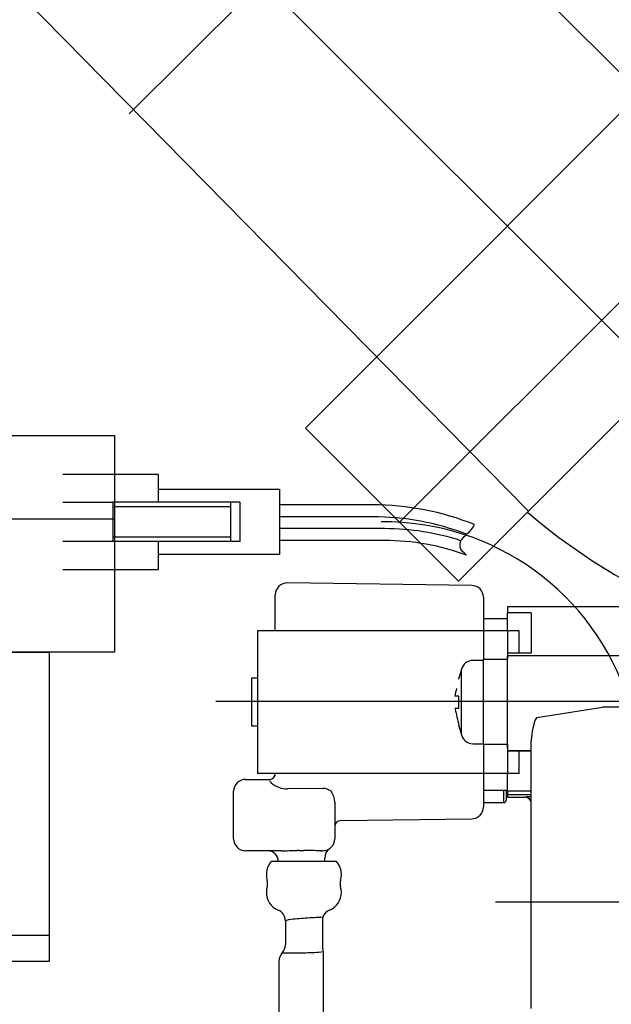
# Model space of a CAD drawing. Extents: x -92200 to 7275, y -73798 to 35614.
# Drawn here: x -85543 to -85494, y -72054 to -71971 of the extents above; entities that cross this region are included whole.
import ezdxf

# ---------------------------------------------------------------- set-up
doc = ezdxf.new("R2010")
doc.units = 0
doc.header["$LTSCALE"] = 80
doc.header["$MEASUREMENT"] = 0
for name, pattern in [('________________', [0, 0, 0]), ('HIDDEN', [0.375, 0.25, -0.125]), ('PHANTOM', [2.5, 1.25, -0.25, 0.25, -0.25, 0.25, -0.25])]:
    doc.linetypes.add(name, pattern=pattern)
doc.layers.get('0').update_dxf_attribs({"linetype": 'CONTINUOUS'})
doc.layers.add('1', color=7, linetype='CONTINUOUS')

# ---------------------------------------------------------------- blocks, each defined once
blk = doc.blocks.new('A$C30893')
at = {"color": 7, "linetype": '________________'}
for p, q in [((61.239, 86.499), (69.239, 86.499)), ((69.239, 86.499), (69.239, 84.149)), ((69.239, 85.249), (79.439, 85.249)), ((79.439, 85.249), (79.439, 83.925)), ((61.239, 84.149), (65.437, 84.149)), ((75.339, 84.149), (65.439, 84.149)), ((65.439, 84.149), (65.439, 83.749)), ((75.339, 83.749), (65.439, 83.749)), ((65.439, 83.749), (65.439, 81.249)), ((75.339, 80.849), (75.339, 84.149)), ((76.139, 84.149), (75.339, 84.149)), ((76.139, 80.849), (76.139, 84.149)), ((79.439, 83.925), (79.439, 82.925)), ((79.439, 82.925), (79.439, 81.925)), ((65.439, 81.249), (65.439, 80.849)), ((65.439, 81.249), (75.339, 81.249)), ((79.439, 81.925), (79.439, 80.925)), ((65.437, 80.849), (61.239, 80.849)), ((75.339, 80.849), (65.439, 80.849)), ((69.239, 80.849), (69.239, 78.499)), ((76.139, 80.849), (75.339, 80.849)), ((79.439, 80.925), (79.439, 79.749)), ((79.439, 79.749), (69.239, 79.749)), ((61.239, 78.499), (69.239, 78.499)), ((95.604, 77.155), (80.104, 77.368)), ((79.09, 73.35), (79.09, 76.368)), ((96.59, 76.155), (96.59, 73.35)), ((98.59, 75.35), (98.59, 74.841)), ((109.09, 75.35), (98.59, 75.35)), ((100.59, 74.841), (98.59, 74.841)), ((98.59, 73.35), (98.59, 74.841)), ((100.59, 74.841), (100.59, 71.449)), ((98.59, 74.35), (96.59, 74.35)), ((96.59, 73.35), (77.59, 73.35)), ((77.59, 73.35), (77.59, 61.35)), ((98.59, 73.35), (96.59, 73.35)), ((96.59, 73.35), (96.59, 70.919)), ((98.59, 73.35), (98.59, 70.919)), ((99.59, 73.35), (98.59, 73.35)), ((99.59, 71.45), (99.59, 73.35)), ((100.59, 71.45), (98.59, 71.45)), ((100.59, 71.449), (98.59, 71.449)), ((98.59, 70.919), (98.59, 71.231)), ((96.59, 70.85), (95.695, 70.85)), ((96.59, 63.781), (96.59, 70.919)), ((98.59, 63.781), (98.59, 70.919)), ((98.59, 63.781), (98.59, 70.919)), ((94.73, 70.109), (94.526, 69.35)), ((77.09, 69.35), (77.09, 65.35)), ((77.59, 69.35), (77.09, 69.35)), ((94.526, 69.286), (94.526, 69.35)), ((94.526, 67.85), (94.18, 67.85)), ((94.526, 66.85), (94.526, 67.85)), ((94.18, 66.85), (94.526, 66.85)), ((94.526, 65.35), (94.526, 65.414)), ((77.09, 65.35), (77.59, 65.35)), ((94.526, 65.35), (94.73, 64.591)), ((95.695, 63.85), (96.59, 63.85)), ((96.59, 63.781), (96.59, 61.35)), ((98.59, 63.469), (98.59, 63.781)), ((98.59, 63.781), (98.59, 61.35)), ((100.59, 41.596), (100.59, 64.086)), ((100.59, 63.251), (98.59, 63.251)), ((98.59, 63.25), (100.59, 63.25)), ((99.59, 61.35), (99.59, 63.25)), ((96.59, 61.35), (77.59, 61.35)), ((79.09, 61.276), (79.09, 61.35)), ((96.59, 61.35), (96.59, 58.545)), ((98.59, 61.35), (96.59, 61.35)), ((98.59, 59.859), (98.59, 61.35)), ((99.59, 61.35), (98.59, 61.35)), ((76.59, 60.85), (78.59, 60.85)), ((75.59, 55.85), (75.59, 59.85)), ((98.59, 59.917), (96.59, 59.917)), ((98.49, 59.917), (98.49, 59.1)), ((100.59, 59.859), (98.59, 59.859)), ((98.59, 59.859), (98.59, 59.589)), ((98.59, 59.589), (98.59, 59.35)), ((84.09, 58.93), (84.09, 55.85)), ((96.59, 58.9), (98.29, 58.9)), ((98.59, 59.35), (100.09, 59.35)), ((84.583, 57.394), (95.604, 57.545)), ((79.613, 54.85), (76.59, 54.85)), ((83.09, 54.85), (82.968, 54.85)), ((84.229, 53.963), (78.752, 53.963)), ((83.24, 53.963), (83.24, 54.266)), ((78.34, 52.892), (78.34, 52.808)), ((84.64, 52.808), (84.64, 52.892)), ((78.34, 51.392), (78.34, 51.35)), ((84.64, 51.35), (84.64, 51.392)), ((79.94, 48.95), (79.94, 46.954)), ((83.09, 46.606), (83.09, 49.262)), ((79.385, 45.572), (79.385, 39.85)), ((83.145, 39.85), (83.145, 46.14))]:
    blk.add_line(p, q, dxfattribs=at)
at = {"color": 9, "linetype": '________________'}
for p, q in [((109.09, 71.231), (98.59, 71.231)), ((98.59, 70.919), (96.59, 70.919)), ((94.73, 64.591), (94.73, 70.109)), ((101.082, 66.045), (106.59, 66.93)), ((106.586, 66.957), (109.09, 66.957)), ((98.59, 63.781), (96.59, 63.781)), ((78.59, 60.801), (78.59, 60.85)), ((83.09, 60.084), (80.111, 60.052)), ((98.29, 58.9), (98.29, 59.917)), ((98.59, 59.589), (100.59, 59.589)), ((100.09, 59.35), (100.09, 59.351)), ((81.09, 54.878), (81.49, 54.878))]:
    blk.add_line(p, q, dxfattribs=at)
for points in [[(101.041, 66.023), (101.038, 66.021), (101.036, 66.019), (101.034, 66.016)], [(101.082, 66.045), (101.08, 66.044), (101.078, 66.044), (101.076, 66.043), (101.074, 66.043), (101.072, 66.042), (101.07, 66.042), (101.067, 66.041), (101.065, 66.04), (101.063, 66.038), (101.06, 66.037), (101.058, 66.036), (101.057, 66.035), (101.054, 66.034), (101.053, 66.032), (101.051, 66.031), (101.049, 66.029), (101.047, 66.028)], [(100.591, 64.139), (100.591, 64.121), (100.59, 64.104), (100.59, 64.086)], [(79.09, 61.276), (79.09, 61.274), (79.091, 61.271), (79.091, 61.268), (79.091, 61.266), (79.092, 61.264), (79.092, 61.261), (79.093, 61.259), (79.094, 61.256)], [(100.59, 58.851), (100.581, 58.949), (100.552, 59.043), (100.506, 59.129), (100.444, 59.205), (100.368, 59.267), (100.282, 59.313), (100.188, 59.342), (100.09, 59.351)], [(83.24, 54.266), (83.24, 54.266), (83.24, 54.266)]]:
    blk.add_lwpolyline(points, dxfattribs=at)
at = {"color": 7, "linetype": '________________'}
for centre, radius, start, end in [((80.09, 76.368), 1, 89.21518, 180), ((95.59, 76.155), 1, 0, 89.21518), ((95.695, 69.85), 1, 90, 165), ((105.601, 65.615), 11.638, 165.7064, 168.92601), ((120.868, 72.56), 27.294, 192.29828, 195.17915), ((95.695, 64.85), 1, 195, 270), ((78.59, 61.35), 0.5, 270, 0), ((76.59, 59.85), 1, 90, 180), ((98.29, 59.1), 0.2, 270, 0), ((100.09, 58.85), 0.5, 0, 90), ((95.59, 58.545), 1, 270.78482, 0), ((84.59, 56.894), 0.5, 90.78482, 180), ((76.59, 55.85), 1, 180, 270), ((83.09, 55.85), 1, 270, 0), ((78.44, 53.95), 0.9, 0.82488, 90), ((84.14, 54.266), 0.9, 123.54774, 180), ((79.94, 52.892), 1.6, 137.97083, 180), ((83.04, 52.892), 1.6, 0, 42.02917), ((79.94, 52.808), 1.6, 180, 195.80753), ((77.439, 52.1), 1, 344.19247, 15.80753), ((85.542, 52.1), 1, 164.19247, 195.80753), ((83.04, 52.808), 1.6, 344.19247, 0), ((79.94, 51.392), 1.6, 164.19247, 180), ((79.94, 51.35), 1.6, 180, 247.38014), ((83.04, 51.35), 1.6, 292.61986, 0), ((83.04, 51.392), 1.6, 0, 15.80753), ((78.94, 48.95), 1, 0, 67.38014), ((84.04, 48.95), 1, 112.61986, 161.80522), ((80.353, 48.029), 1.026, 96.09129, 112.22509), ((82.561, 32.04), 17.166, 93.17415, 97.75671), ((86.93, -32.754), 82.106, 92.68064, 93.71464), ((78.94, 46.954), 1, 316.26127, 0), ((84.09, 46.606), 1, 180, 193.46804), ((82.145, 46.14), 1, 13.46804, 13.56084), ((82.145, 46.14), 1, 0, 13.46804), ((80.385, 45.572), 1, 136.26127, 180)]:
    blk.add_arc(centre, radius, start, end, dxfattribs=at)
at = {"color": 9, "linetype": '________________'}
for centre, radius, start, end in [((105.146, 64.24), 4.504, 159.06971, 168.21768), ((101.417, 65.688), 0.504, 139.40973, 161.44485), ((101.127, 65.928), 0.128, 128.66441, 132.39749), ((105.798, 63.915), 5.212, 166.18234, 177.53246), ((79.09, 60.981), 0.538, 203.49626, 230.58291), ((80.115, 62.128), 2.077, 228.82588, 269.87729), ((83.125, 59.07), 1.015, 50.2643, 91.95613), ((82.486, 58.892), 1.605, 1.3517, 36.64303), ((100.824, 54.973), 4.441, 93.01978, 99.42506), ((73.415, 372.026), 317.236, 271.11947, 271.34967), ((81.091, 33.91), 20.969, 90.00207, 90.55694), ((80.57, -25.574), 80.458, 88.35084, 89.34472), ((82.969, 63.847), 8.997, 269.46821, 269.99022), ((81.242, 65.103), 18.823, 271.22587, 275.71799), ((80.093, 100.109), 53.848, 269.54189, 271.65138)]:
    blk.add_arc(centre, radius, start, end, dxfattribs=at)
at = {"layer": '1', "color": 7, "linetype": 'CONTINUOUS'}
for p, q in [((87.263, 83.925), (79.439, 83.925)), ((87.263, 82.925), (79.439, 82.925)), ((88.263, 81.925), (79.439, 81.925)), ((88.263, 80.925), (79.439, 80.925))]:
    blk.add_line(p, q, dxfattribs=at)
at = {"layer": '1', "color": 4, "linetype": 'PHANTOM'}
for p, q in [((123.589, 67.411), (74.089, 67.411)), ((97.589, 50.561), (169.289, 50.561))]:
    blk.add_line(p, q, dxfattribs=at)
at = {"layer": '1', "color": 7, "linetype": 'CONTINUOUS'}
for centre, radius, start in [((87.263, 60.925), 23, 68.11063), ((87.263, 60.925), 22, 68.91506), ((88.263, 60.925), 21, 72.16532), ((88.263, 60.925), 20, 69.83462)]:
    blk.add_arc(centre, radius, start, 90, dxfattribs=at)
at = {"layer": '1', "color": 4, "linetype": 'PHANTOM'}
blk.add_arc((88.263, 61.001), 21.5, 17.5435, 90.73685, dxfattribs=at)
at = {"layer": '1', "color": 2, "linetype": 'CONTINUOUS'}
for points, knots in [([(95.177, 81.452), (95.314, 81.573), (95.579, 81.807), (95.753, 82.116), (95.838, 82.267)], [0, 0, 0, 0, 0.541112, 1.055336, 1.055336, 1.055336, 1.055336]), ([(94.694, 80.916), (94.762, 81.009), (94.904, 81.205), (95.083, 81.367), (95.177, 81.452)], [0, 0, 0, 0, 0.3437833, 0.7233522, 0.7233522, 0.7233522, 0.7233522]), ([(95.157, 79.699), (94.913, 79.908), (94.516, 80.248), (94.645, 80.73), (94.694, 80.916)], [0, 0, 0, 0, 0.865398, 1.405633, 1.405633, 1.405633, 1.405633])]:
    blk.add_open_spline(points, degree=3, knots=knots, dxfattribs=at)
blk = doc.blocks.new('A$C28924')
at = {"layer": '1', "color": 3, "linetype": 'CONTINUOUS'}
blk.add_line((51, 83.813), (99, 83.813), dxfattribs=at)
at = {"layer": '1', "color": 3, "linetype": 'HIDDEN'}
blk.add_line((56.5, 48.813), (93.5, 48.813), dxfattribs=at)
at = {"layer": '1', "color": 3, "linetype": 'CONTINUOUS'}
for points in [[(51, 72.613), (51, 90.813), (99, 90.813), (99, 72.613)], [(56.5, 46.613), (56.5, 72.613), (93.5, 72.613), (93.5, 46.613)]]:
    blk.add_lwpolyline(points, close=True, dxfattribs=at)
blk = doc.blocks.new('A$C30191')
at = {"layer": '1', "color": 3, "linetype": 'CONTINUOUS'}
for p, q in [((109.017, 43.128), (46.389, 105.756)), ((63.372, 88.772), (41.028, 66.428)), ((52.2, 77.6), (85.665, 44.135)), ((74.573, 33.043), (32.039, 76.294)), ((97.686, 66.055), (63.745, 32.114))]:
    blk.add_line(p, q, dxfattribs=at)
blk.add_lwpolyline([(89.766, 73.975), (102.636, 61.105), (68.695, 27.164), (55.825, 40.034)], close=True, dxfattribs=at)
blk.add_arc((107.664, 71.695), 50.995, 229.42263, 269.77766, dxfattribs=at)

msp = doc.modelspace()

# ---------------------------------------------------------------- block references
at = {"layer": '1', "color": 0, "linetype": 'CONTINUOUS'}
msp.add_blockref('A$C30893', (-85600.903, -72096.116), dxfattribs=at)
at = {"layer": '1', "linetype": 'CONTINUOUS'}
for name, p in [('A$C30191', (-85575.114, -72045.767)), ('A$C28924', (-85634.314, -72097.178))]:
    msp.add_blockref(name, p, dxfattribs=at)

doc.saveas('drawing.dxf')
